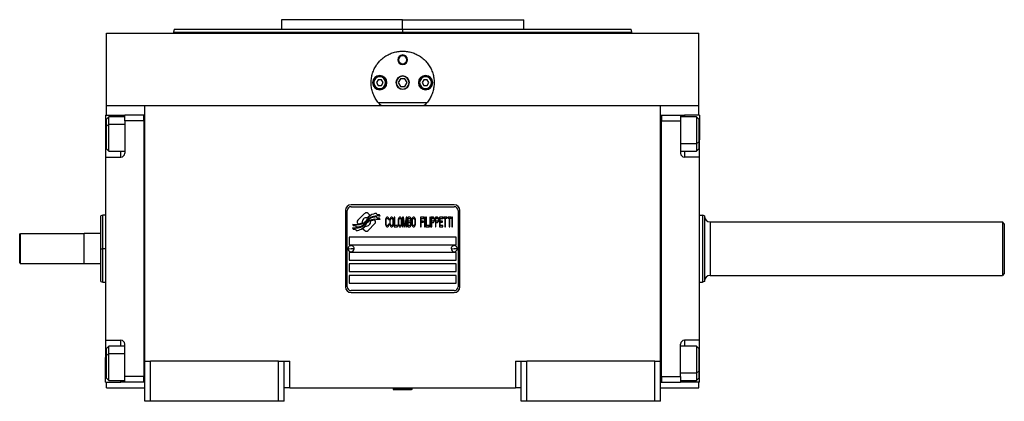
# Model space of a CAD drawing. Units: millimetres. Extents: x 495 to 3993, y 540 to 2610.
# Drawn here: x 1317 to 1833, y 1625 to 1825 of the extents above; entities that cross this region are included whole.
import ezdxf

# ---------------------------------------------------------------- set-up
doc = ezdxf.new("R2010")
doc.units = ezdxf.units.MM

msp = doc.modelspace()

# ---------------------------------------------------------------- linework, layer by layer
at = {"color": 7, "linetype": 'Continuous', "lineweight": 25}
for p, q in [((1454.25, 1824.99), (1454.25, 1819.99)), ((1517.75, 1824.99), (1454.25, 1824.99)), ((1517.75, 1819.99), (1517.75, 1824.99)), ((1517.75, 1824.99), (1581.25, 1824.99)), ((1581.25, 1819.99), (1581.25, 1824.99)), ((1398.15, 1820.01), (1397.74, 1818.48)), ((1517.75, 1819.99), (1517.75, 1818.49)), ((1637.75, 1818.48), (1637.34, 1820.01)), ((1362.75, 1779.99), (1362.75, 1817.99)), ((1362.75, 1817.99), (1672.75, 1817.99)), ((1397.75, 1818.51), (1397.75, 1817.99)), ((1637.75, 1817.99), (1637.75, 1818.51)), ((1672.75, 1779.99), (1672.75, 1817.99)), ((1515.25, 1803.99), (1515.61, 1803.99)), ((1520.25, 1803.99), (1519.88, 1803.99)), ((1516.59, 1793.99), (1515.44, 1791.99)), ((1518.9, 1793.99), (1516.59, 1793.99)), ((1520.06, 1791.99), (1518.9, 1793.99)), ((1502.65, 1791.99), (1502.25, 1791.99)), ((1504.88, 1793.49), (1504.02, 1791.99)), ((1504.02, 1791.99), (1504.88, 1790.49)), ((1506.61, 1793.49), (1504.88, 1793.49)), ((1504.88, 1790.49), (1506.61, 1790.49)), ((1507.48, 1791.99), (1506.61, 1793.49)), ((1506.61, 1790.49), (1507.48, 1791.99)), ((1508.85, 1791.99), (1509.25, 1791.99)), ((1515.44, 1791.99), (1516.59, 1789.99)), ((1516.59, 1789.99), (1518.9, 1789.99)), ((1518.9, 1789.99), (1520.06, 1791.99)), ((1526.65, 1791.99), (1526.25, 1791.99)), ((1528.88, 1793.49), (1528.02, 1791.99)), ((1528.02, 1791.99), (1528.88, 1790.49)), ((1530.61, 1793.49), (1528.88, 1793.49)), ((1528.88, 1790.49), (1530.61, 1790.49)), ((1531.48, 1791.99), (1530.61, 1793.49)), ((1530.61, 1790.49), (1531.48, 1791.99)), ((1532.85, 1791.99), (1533.25, 1791.99)), ((1362.75, 1774.99), (1362.75, 1779.99)), ((1362.75, 1779.99), (1382.75, 1779.99)), ((1382.75, 1779.99), (1652.75, 1779.99)), ((1382.75, 1645.99), (1382.75, 1779.99)), ((1530.48, 1781.49), (1505.02, 1781.49)), ((1652.75, 1645.99), (1652.75, 1779.99)), ((1652.75, 1779.99), (1672.75, 1779.99)), ((1672.75, 1774.99), (1672.75, 1779.99)), ((1362.25, 1774.99), (1370.25, 1774.99)), ((1362.25, 1774.99), (1362.25, 1761.99)), ((1363.95, 1774.1), (1362.75, 1772.9)), ((1372.25, 1774.1), (1363.95, 1774.1)), ((1370.25, 1774.99), (1372.25, 1774.99)), ((1382.25, 1774.99), (1372.25, 1774.99)), ((1372.25, 1771.99), (1372.25, 1774.99)), ((1382.75, 1774.99), (1382.25, 1774.99)), ((1382.25, 1772), (1382.25, 1774.99)), ((1382.25, 1774.99), (1382.25, 1774.99)), ((1652.75, 1775), (1653.25, 1775)), ((1653.25, 1775), (1653.25, 1772)), ((1653.25, 1774.99), (1663.25, 1774.99)), ((1663.25, 1774.99), (1663.25, 1771.99)), ((1663.25, 1774.99), (1665.25, 1774.99)), ((1671.55, 1774.1), (1663.25, 1774.1)), ((1673.25, 1774.99), (1665.25, 1774.99)), ((1672.75, 1772.9), (1671.55, 1774.1)), ((1673.25, 1774.99), (1673.25, 1761.99)), ((1362.75, 1769.36), (1362.75, 1772.9)), ((1362.75, 1769.36), (1363.95, 1770.02)), ((1362.75, 1757.3), (1362.75, 1769.36)), ((1372.25, 1771.99), (1372.25, 1754.99)), ((1382.25, 1771.99), (1372.25, 1771.99)), ((1382.25, 1772), (1382.25, 1771.99)), ((1382.25, 1771.99), (1382.25, 1637.99)), ((1653.25, 1771.99), (1653.25, 1772)), ((1653.25, 1771.99), (1663.25, 1771.99)), ((1653.25, 1637.99), (1653.25, 1771.99)), ((1663.25, 1771.99), (1663.25, 1754.99)), ((1672.75, 1772.9), (1672.75, 1760.83)), ((1362.25, 1761.99), (1362.25, 1752.99)), ((1672.75, 1760.83), (1671.55, 1760.17)), ((1672.75, 1760.83), (1672.75, 1757.3)), ((1673.25, 1752.99), (1673.25, 1761.99)), ((1362.25, 1752.99), (1362.25, 1656.99)), ((1362.25, 1752.99), (1370.25, 1752.99)), ((1362.75, 1757.3), (1363.95, 1756.1)), ((1363.95, 1756.1), (1372.25, 1756.1)), ((1663.25, 1756.1), (1671.55, 1756.1)), ((1673.25, 1752.99), (1665.25, 1752.99)), ((1671.55, 1756.1), (1672.75, 1757.3)), ((1673.25, 1656.99), (1673.25, 1752.99)), ((1544.75, 1727.99), (1490.75, 1727.99)), ((1490.75, 1726.99), (1544.75, 1726.99)), ((1360.76, 1722.5), (1359.74, 1722.12)), ((1362.25, 1722.49), (1360.73, 1722.49)), ((1487.75, 1724.99), (1487.75, 1684.99)), ((1488.75, 1684.99), (1488.75, 1724.99)), ((1497.86, 1723.47), (1494.27, 1719.87)), ((1500.56, 1722.54), (1499.63, 1723.47)), ((1504.45, 1722.79), (1504.04, 1723.46)), ((1505.65, 1722.71), (1504.45, 1722.79)), ((1506.05, 1722.03), (1505.65, 1722.71)), ((1546.75, 1724.99), (1546.75, 1684.99)), ((1547.75, 1684.99), (1547.75, 1724.99)), ((1673.25, 1722.49), (1674.75, 1722.49)), ((1675.75, 1722.13), (1674.75, 1722.49)), ((1491.44, 1717.75), (1491.85, 1717.07)), ((1491.85, 1717.07), (1493.06, 1716.99)), ((1493.06, 1716.99), (1493.44, 1716.35)), ((1494.27, 1718.11), (1494.38, 1717.99)), ((1499.63, 1714.51), (1503.23, 1718.1)), ((1503.23, 1719.87), (1503.11, 1719.99)), ((1504.45, 1721), (1504.02, 1721.71)), ((1505.64, 1720.92), (1504.45, 1721)), ((1506.06, 1720.23), (1505.64, 1720.92)), ((1508.8, 1720.32), (1508.75, 1719.79)), ((1508.75, 1719.79), (1508.75, 1718.19)), ((1508.75, 1718.19), (1508.8, 1717.66)), ((1508.89, 1720.75), (1508.8, 1720.32)), ((1508.8, 1717.66), (1508.89, 1717.24)), ((1509.08, 1721.17), (1508.89, 1720.75)), ((1508.89, 1717.24), (1509.08, 1716.81)), ((1509.03, 1719.79), (1509.08, 1720.22)), ((1509.03, 1718.19), (1509.03, 1719.79)), ((1509.08, 1717.77), (1509.03, 1718.19)), ((1509.27, 1721.39), (1509.08, 1721.17)), ((1509.08, 1720.22), (1509.18, 1720.53)), ((1509.18, 1717.45), (1509.08, 1717.77)), ((1509.08, 1716.81), (1509.27, 1716.6)), ((1509.18, 1720.53), (1509.32, 1720.75)), ((1509.32, 1717.24), (1509.18, 1717.45)), ((1509.51, 1721.49), (1509.27, 1721.39)), ((1509.32, 1720.75), (1509.51, 1720.85)), ((1509.51, 1717.13), (1509.32, 1717.24)), ((1509.95, 1721.49), (1509.51, 1721.49)), ((1509.51, 1720.85), (1509.95, 1720.85)), ((1509.95, 1717.13), (1509.51, 1717.13)), ((1510.18, 1721.39), (1509.95, 1721.49)), ((1509.95, 1720.85), (1510.14, 1720.75)), ((1510.14, 1717.24), (1509.95, 1717.13)), ((1510.14, 1720.75), (1510.28, 1720.53)), ((1510.28, 1717.45), (1510.14, 1717.24)), ((1510.38, 1721.17), (1510.18, 1721.39)), ((1510.18, 1716.6), (1510.38, 1716.81)), ((1510.28, 1720.53), (1510.33, 1720.22)), ((1510.33, 1717.77), (1510.28, 1717.45)), ((1510.33, 1720.22), (1510.62, 1720.22)), ((1510.62, 1717.77), (1510.33, 1717.77)), ((1510.57, 1720.75), (1510.38, 1721.17)), ((1510.38, 1716.81), (1510.57, 1717.24)), ((1510.62, 1720.22), (1510.57, 1720.75)), ((1510.57, 1717.24), (1510.62, 1717.77)), ((1511.05, 1720.32), (1511, 1719.79)), ((1511, 1719.79), (1511, 1718.19)), ((1511, 1718.19), (1511.05, 1717.66)), ((1511.14, 1720.75), (1511.05, 1720.32)), ((1511.05, 1717.66), (1511.14, 1717.24)), ((1511.33, 1721.17), (1511.14, 1720.75)), ((1511.14, 1717.24), (1511.33, 1716.81)), ((1511.29, 1719.79), (1511.33, 1720.22)), ((1511.29, 1718.19), (1511.29, 1719.79)), ((1511.33, 1717.77), (1511.29, 1718.19)), ((1511.53, 1721.39), (1511.33, 1721.17)), ((1511.33, 1720.22), (1511.43, 1720.53)), ((1511.43, 1717.45), (1511.33, 1717.77)), ((1511.33, 1716.81), (1511.53, 1716.6)), ((1511.43, 1720.53), (1511.57, 1720.75)), ((1511.57, 1717.24), (1511.43, 1717.45)), ((1511.77, 1721.49), (1511.53, 1721.39)), ((1511.57, 1720.75), (1511.77, 1720.85)), ((1511.77, 1717.13), (1511.57, 1717.24)), ((1512.15, 1721.49), (1511.77, 1721.49)), ((1511.77, 1720.85), (1512.15, 1720.85)), ((1512.15, 1717.13), (1511.77, 1717.13)), ((1512.39, 1721.39), (1512.15, 1721.49)), ((1512.15, 1720.85), (1512.34, 1720.75)), ((1512.34, 1717.24), (1512.15, 1717.13)), ((1512.34, 1720.75), (1512.48, 1720.53)), ((1512.48, 1717.45), (1512.34, 1717.24)), ((1512.58, 1721.17), (1512.39, 1721.39)), ((1512.39, 1716.6), (1512.58, 1716.81)), ((1512.48, 1720.53), (1512.58, 1720.22)), ((1512.58, 1717.77), (1512.48, 1717.45)), ((1512.77, 1720.75), (1512.58, 1721.17)), ((1512.58, 1720.22), (1512.63, 1719.79)), ((1512.63, 1718.19), (1512.58, 1717.77)), ((1512.58, 1716.81), (1512.77, 1717.24)), ((1512.63, 1719.79), (1512.63, 1718.19)), ((1512.87, 1720.32), (1512.77, 1720.75)), ((1512.77, 1717.24), (1512.87, 1717.66)), ((1512.92, 1719.79), (1512.87, 1720.32)), ((1512.87, 1717.66), (1512.92, 1718.19)), ((1512.92, 1718.19), (1512.92, 1719.79)), ((1513.59, 1721.49), (1513.3, 1721.49)), ((1513.3, 1721.49), (1513.3, 1716.49)), ((1513.59, 1717.13), (1513.59, 1721.49)), ((1515.02, 1717.13), (1513.59, 1717.13)), ((1515.02, 1716.49), (1515.02, 1717.13)), ((1515.46, 1720.32), (1515.41, 1719.79)), ((1515.41, 1719.79), (1515.41, 1718.19)), ((1515.41, 1718.19), (1515.46, 1717.66)), ((1515.55, 1720.75), (1515.46, 1720.32)), ((1515.46, 1717.66), (1515.55, 1717.24)), ((1515.74, 1721.17), (1515.55, 1720.75)), ((1515.55, 1717.24), (1515.74, 1716.81)), ((1515.7, 1719.79), (1515.74, 1720.22)), ((1515.7, 1718.19), (1515.7, 1719.79)), ((1515.74, 1717.77), (1515.7, 1718.19)), ((1515.93, 1721.39), (1515.74, 1721.17)), ((1515.74, 1720.22), (1515.84, 1720.53)), ((1515.84, 1717.45), (1515.74, 1717.77)), ((1515.74, 1716.81), (1515.93, 1716.6)), ((1515.84, 1720.53), (1515.98, 1720.75)), ((1515.98, 1717.24), (1515.84, 1717.45)), ((1516.17, 1721.49), (1515.93, 1721.39)), ((1515.98, 1720.75), (1516.17, 1720.85)), ((1516.17, 1717.13), (1515.98, 1717.24)), ((1516.56, 1721.49), (1516.17, 1721.49)), ((1516.17, 1720.85), (1516.56, 1720.85)), ((1516.56, 1717.13), (1516.17, 1717.13)), ((1516.8, 1721.39), (1516.56, 1721.49)), ((1516.56, 1720.85), (1516.75, 1720.75)), ((1516.75, 1717.24), (1516.56, 1717.13)), ((1516.75, 1720.75), (1516.89, 1720.53)), ((1516.89, 1717.45), (1516.75, 1717.24)), ((1516.99, 1721.17), (1516.8, 1721.39)), ((1516.8, 1716.6), (1516.99, 1716.81)), ((1516.89, 1720.53), (1516.99, 1720.22)), ((1516.99, 1717.77), (1516.89, 1717.45)), ((1517.18, 1720.75), (1516.99, 1721.17)), ((1516.99, 1720.22), (1517.04, 1719.79)), ((1517.04, 1718.19), (1516.99, 1717.77)), ((1516.99, 1716.81), (1517.18, 1717.24)), ((1517.04, 1719.79), (1517.04, 1718.19)), ((1517.28, 1720.32), (1517.18, 1720.75)), ((1517.18, 1717.24), (1517.28, 1717.66)), ((1517.32, 1719.79), (1517.28, 1720.32)), ((1517.28, 1717.66), (1517.32, 1718.19)), ((1517.32, 1718.19), (1517.32, 1719.79)), ((1518.14, 1721.49), (1517.71, 1721.49)), ((1517.71, 1721.49), (1517.71, 1716.49)), ((1518, 1716.49), (1518, 1720.43)), ((1518, 1720.43), (1518.67, 1716.49)), ((1518.86, 1717.02), (1518.14, 1721.49)), ((1519.58, 1721.49), (1518.86, 1717.02)), ((1519.05, 1716.49), (1519.72, 1720.43)), ((1520.01, 1721.49), (1519.58, 1721.49)), ((1519.72, 1720.43), (1519.72, 1716.49)), ((1520.01, 1716.49), (1520.01, 1721.49)), ((1521.54, 1721.49), (1520.39, 1721.49)), ((1520.39, 1721.49), (1520.39, 1716.49)), ((1520.68, 1719.36), (1520.68, 1720.85)), ((1520.68, 1720.85), (1521.59, 1720.85)), ((1521.59, 1719.36), (1520.68, 1719.36)), ((1520.68, 1718.73), (1521.59, 1718.73)), ((1520.68, 1717.13), (1520.68, 1718.73)), ((1521.59, 1717.13), (1520.68, 1717.13)), ((1521.78, 1721.39), (1521.54, 1721.49)), ((1521.59, 1720.85), (1521.73, 1720.75)), ((1521.73, 1719.47), (1521.59, 1719.36)), ((1521.59, 1718.73), (1521.73, 1718.62)), ((1521.73, 1717.24), (1521.59, 1717.13)), ((1521.73, 1720.75), (1521.83, 1720.53)), ((1521.83, 1719.68), (1521.73, 1719.47)), ((1521.73, 1718.62), (1521.83, 1718.41)), ((1521.83, 1717.45), (1521.73, 1717.24)), ((1521.97, 1721.07), (1521.78, 1721.39)), ((1521.78, 1716.6), (1521.97, 1716.92)), ((1521.83, 1720.53), (1521.88, 1720.22)), ((1521.88, 1720), (1521.83, 1719.68)), ((1521.83, 1718.41), (1521.88, 1718.09)), ((1521.88, 1717.77), (1521.83, 1717.45)), ((1521.88, 1720.22), (1521.88, 1720)), ((1521.88, 1719.05), (1521.97, 1719.15)), ((1521.97, 1718.94), (1521.88, 1719.05)), ((1521.88, 1718.09), (1521.88, 1717.77)), ((1522.12, 1720.64), (1521.97, 1721.07)), ((1521.97, 1719.15), (1522.12, 1719.58)), ((1522.12, 1718.51), (1521.97, 1718.94)), ((1521.97, 1716.92), (1522.12, 1717.34)), ((1522.16, 1720.32), (1522.12, 1720.64)), ((1522.12, 1719.58), (1522.16, 1719.9)), ((1522.16, 1718.19), (1522.12, 1718.51)), ((1522.12, 1717.34), (1522.16, 1717.66)), ((1522.16, 1719.9), (1522.16, 1720.32)), ((1522.16, 1717.66), (1522.16, 1718.19)), ((1522.6, 1720.32), (1522.55, 1719.79)), ((1522.55, 1719.79), (1522.55, 1718.19)), ((1522.55, 1718.19), (1522.6, 1717.66)), ((1522.69, 1720.75), (1522.6, 1720.32)), ((1522.6, 1717.66), (1522.69, 1717.24)), ((1522.88, 1721.17), (1522.69, 1720.75)), ((1522.69, 1717.24), (1522.88, 1716.81)), ((1522.83, 1719.79), (1522.88, 1720.22)), ((1522.83, 1718.19), (1522.83, 1719.79)), ((1522.88, 1717.77), (1522.83, 1718.19)), ((1523.07, 1721.39), (1522.88, 1721.17)), ((1522.88, 1720.22), (1522.98, 1720.53)), ((1522.98, 1717.45), (1522.88, 1717.77)), ((1522.88, 1716.81), (1523.07, 1716.6)), ((1522.98, 1720.53), (1523.12, 1720.75)), ((1523.12, 1717.24), (1522.98, 1717.45)), ((1523.31, 1721.49), (1523.07, 1721.39)), ((1523.12, 1720.75), (1523.31, 1720.85)), ((1523.31, 1717.13), (1523.12, 1717.24)), ((1523.7, 1721.49), (1523.31, 1721.49)), ((1523.31, 1720.85), (1523.7, 1720.85)), ((1523.7, 1717.13), (1523.31, 1717.13)), ((1523.94, 1721.39), (1523.7, 1721.49)), ((1523.7, 1720.85), (1523.89, 1720.75)), ((1523.89, 1717.24), (1523.7, 1717.13)), ((1523.89, 1720.75), (1524.03, 1720.53)), ((1524.03, 1717.45), (1523.89, 1717.24)), ((1524.13, 1721.17), (1523.94, 1721.39)), ((1523.94, 1716.6), (1524.13, 1716.81)), ((1524.03, 1720.53), (1524.13, 1720.22)), ((1524.13, 1717.77), (1524.03, 1717.45)), ((1524.32, 1720.75), (1524.13, 1721.17)), ((1524.13, 1720.22), (1524.18, 1719.79)), ((1524.18, 1718.19), (1524.13, 1717.77)), ((1524.13, 1716.81), (1524.32, 1717.24)), ((1524.18, 1719.79), (1524.18, 1718.19)), ((1524.42, 1720.32), (1524.32, 1720.75)), ((1524.32, 1717.24), (1524.42, 1717.66)), ((1524.46, 1719.79), (1524.42, 1720.32)), ((1524.42, 1717.66), (1524.46, 1718.19)), ((1524.46, 1718.19), (1524.46, 1719.79)), ((1528.87, 1721.49), (1527.15, 1721.49)), ((1527.15, 1721.49), (1527.15, 1716.49)), ((1527.43, 1719.47), (1527.43, 1720.85)), ((1527.43, 1720.85), (1528.87, 1720.85)), ((1528.68, 1719.47), (1527.43, 1719.47)), ((1527.43, 1718.83), (1528.68, 1718.83)), ((1527.43, 1716.49), (1527.43, 1718.83)), ((1528.68, 1718.83), (1528.68, 1719.47)), ((1528.87, 1720.85), (1528.87, 1721.49)), ((1529.54, 1721.49), (1529.26, 1721.49)), ((1529.26, 1721.49), (1529.26, 1716.49)), ((1529.54, 1716.49), (1529.54, 1721.49)), ((1530.21, 1721.49), (1529.93, 1721.49)), ((1529.93, 1721.49), (1529.93, 1716.49)), ((1530.21, 1717.13), (1530.21, 1721.49)), ((1531.65, 1717.13), (1530.21, 1717.13)), ((1531.65, 1716.49), (1531.65, 1717.13)), ((1532.32, 1721.49), (1532.03, 1721.49)), ((1532.03, 1721.49), (1532.03, 1716.49)), ((1532.32, 1716.49), (1532.32, 1721.49)), ((1532.71, 1721.49), (1532.71, 1716.49)), ((1533.86, 1721.49), (1532.71, 1721.49)), ((1532.99, 1719.36), (1532.99, 1720.96)), ((1532.99, 1720.96), (1533.9, 1720.96)), ((1533.9, 1719.36), (1532.99, 1719.36)), ((1532.99, 1718.73), (1533.86, 1718.73)), ((1532.99, 1716.49), (1532.99, 1718.73)), ((1534.1, 1721.39), (1533.86, 1721.49)), ((1533.86, 1718.73), (1534.1, 1718.83)), ((1533.9, 1720.96), (1534.05, 1720.85)), ((1534.05, 1719.47), (1533.9, 1719.36)), ((1534.05, 1720.85), (1534.14, 1720.64)), ((1534.14, 1719.68), (1534.05, 1719.47)), ((1534.29, 1721.07), (1534.1, 1721.39)), ((1534.1, 1718.83), (1534.29, 1719.15)), ((1534.14, 1720.64), (1534.19, 1720.32)), ((1534.19, 1720), (1534.14, 1719.68)), ((1534.19, 1720.32), (1534.19, 1720)), ((1534.43, 1720.64), (1534.29, 1721.07)), ((1534.29, 1719.15), (1534.43, 1719.58)), ((1534.48, 1720.32), (1534.43, 1720.64)), ((1534.43, 1719.58), (1534.48, 1719.9)), ((1534.48, 1719.9), (1534.48, 1720.32)), ((1536.01, 1721.49), (1534.86, 1721.49)), ((1534.86, 1721.49), (1534.86, 1716.49)), ((1535.15, 1719.36), (1535.15, 1720.96)), ((1535.15, 1720.96), (1536.06, 1720.96)), ((1536.06, 1719.36), (1535.15, 1719.36)), ((1535.15, 1716.49), (1535.15, 1718.73)), ((1535.15, 1718.73), (1536.01, 1718.73)), ((1536.25, 1721.39), (1536.01, 1721.49)), ((1536.01, 1718.73), (1536.25, 1718.83)), ((1536.06, 1720.96), (1536.2, 1720.85)), ((1536.2, 1719.47), (1536.06, 1719.36)), ((1536.2, 1720.85), (1536.3, 1720.64)), ((1536.3, 1719.68), (1536.2, 1719.47)), ((1536.44, 1721.07), (1536.25, 1721.39)), ((1536.25, 1718.83), (1536.44, 1719.15)), ((1536.3, 1720.64), (1536.35, 1720.32)), ((1536.35, 1720), (1536.3, 1719.68)), ((1536.35, 1720.32), (1536.35, 1720)), ((1536.59, 1720.64), (1536.44, 1721.07)), ((1536.44, 1719.15), (1536.59, 1719.58)), ((1536.63, 1720.32), (1536.59, 1720.64)), ((1536.59, 1719.58), (1536.63, 1719.9)), ((1536.63, 1719.9), (1536.63, 1720.32)), ((1538.74, 1721.49), (1537.02, 1721.49)), ((1537.02, 1721.49), (1537.02, 1716.49)), ((1537.31, 1719.47), (1537.31, 1720.85)), ((1537.31, 1720.85), (1538.74, 1720.85)), ((1538.55, 1719.47), (1537.31, 1719.47)), ((1537.31, 1717.13), (1537.31, 1718.83)), ((1537.31, 1718.83), (1538.55, 1718.83)), ((1538.74, 1717.13), (1537.31, 1717.13)), ((1538.55, 1718.83), (1538.55, 1719.47)), ((1538.74, 1720.85), (1538.74, 1721.49)), ((1538.74, 1716.49), (1538.74, 1717.13)), ((1539.13, 1721.49), (1539.13, 1720.96)), ((1540.95, 1721.49), (1539.13, 1721.49)), ((1539.13, 1720.96), (1539.89, 1720.96)), ((1539.89, 1720.96), (1539.89, 1716.49)), ((1540.18, 1716.49), (1540.18, 1720.96)), ((1540.18, 1720.96), (1540.95, 1720.96)), ((1540.95, 1720.96), (1540.95, 1721.49)), ((1541.33, 1721.49), (1541.33, 1720.96)), ((1543.15, 1721.49), (1541.33, 1721.49)), ((1541.33, 1720.96), (1542.1, 1720.96)), ((1542.1, 1720.96), (1542.1, 1716.49)), ((1542.38, 1716.49), (1542.38, 1720.96)), ((1542.38, 1720.96), (1543.15, 1720.96)), ((1543.15, 1720.96), (1543.15, 1721.49)), ((1543.82, 1721.49), (1543.53, 1721.49)), ((1543.53, 1721.49), (1543.53, 1716.49)), ((1543.82, 1716.49), (1543.82, 1721.49)), ((1678.75, 1718.99), (1678.75, 1690.99)), ((1678.75, 1718.99), (1831.75, 1718.99)), ((1832.75, 1717.99), (1831.75, 1718.99)), ((1317.25, 1712.49), (1317.75, 1712.99)), ((1317.25, 1697.49), (1317.25, 1712.49)), ((1317.75, 1696.99), (1317.75, 1712.99)), ((1317.75, 1712.99), (1350.75, 1712.99)), ((1350.95, 1712.99), (1350.75, 1712.79)), ((1350.75, 1712.99), (1350.75, 1696.99)), ((1350.95, 1696.99), (1350.95, 1712.99)), ((1359.75, 1712.99), (1350.95, 1712.99)), ((1491.45, 1716.01), (1491.88, 1715.28)), ((1491.88, 1715.28), (1493.06, 1715.2)), ((1493.06, 1715.2), (1493.47, 1714.52)), ((1496.94, 1715.44), (1497.87, 1714.51)), ((1509.27, 1716.6), (1509.51, 1716.49)), ((1509.51, 1716.49), (1509.95, 1716.49)), ((1509.95, 1716.49), (1510.18, 1716.6)), ((1511.53, 1716.6), (1511.77, 1716.49)), ((1511.77, 1716.49), (1512.15, 1716.49)), ((1512.15, 1716.49), (1512.39, 1716.6)), ((1513.3, 1716.49), (1515.02, 1716.49)), ((1515.93, 1716.6), (1516.17, 1716.49)), ((1516.17, 1716.49), (1516.56, 1716.49)), ((1516.56, 1716.49), (1516.8, 1716.6)), ((1517.71, 1716.49), (1518, 1716.49)), ((1518.67, 1716.49), (1519.05, 1716.49)), ((1519.72, 1716.49), (1520.01, 1716.49)), ((1520.39, 1716.49), (1521.54, 1716.49)), ((1521.54, 1716.49), (1521.78, 1716.6)), ((1523.07, 1716.6), (1523.31, 1716.49)), ((1523.31, 1716.49), (1523.7, 1716.49)), ((1523.7, 1716.49), (1523.94, 1716.6)), ((1527.15, 1716.49), (1527.43, 1716.49)), ((1529.26, 1716.49), (1529.54, 1716.49)), ((1529.93, 1716.49), (1531.65, 1716.49)), ((1532.03, 1716.49), (1532.32, 1716.49)), ((1532.71, 1716.49), (1532.99, 1716.49)), ((1534.86, 1716.49), (1535.15, 1716.49)), ((1537.02, 1716.49), (1538.74, 1716.49)), ((1539.89, 1716.49), (1540.18, 1716.49)), ((1542.1, 1716.49), (1542.38, 1716.49)), ((1543.53, 1716.49), (1543.82, 1716.49)), ((1545.75, 1710.99), (1489.75, 1710.99)), ((1489.75, 1710.99), (1489.75, 1706.99)), ((1489.75, 1706.99), (1545.75, 1706.99)), ((1545.75, 1706.99), (1545.75, 1710.99)), ((1359.75, 1704.99), (1360.75, 1704.99)), ((1489.15, 1705.04), (1490.75, 1704.99)), ((1545.75, 1702.99), (1489.75, 1702.99)), ((1489.75, 1702.99), (1489.75, 1698.99)), ((1492.35, 1704.95), (1490.75, 1704.99)), ((1543.15, 1705.04), (1544.75, 1704.99)), ((1546.35, 1704.95), (1544.75, 1704.99)), ((1545.75, 1698.99), (1545.75, 1702.99)), ((1317.25, 1697.49), (1317.75, 1696.99)), ((1350.75, 1696.99), (1317.75, 1696.99)), ((1350.75, 1697.19), (1350.95, 1696.99)), ((1359.75, 1696.99), (1350.95, 1696.99)), ((1489.75, 1698.99), (1545.75, 1698.99)), ((1545.75, 1696.99), (1489.75, 1696.99)), ((1489.75, 1696.99), (1489.75, 1692.99)), ((1545.75, 1692.99), (1545.75, 1696.99)), ((1489.75, 1692.99), (1545.75, 1692.99)), ((1545.75, 1690.99), (1489.75, 1690.99)), ((1489.75, 1690.99), (1489.75, 1686.99)), ((1545.75, 1686.99), (1545.75, 1690.99)), ((1678.75, 1690.99), (1831.75, 1690.99)), ((1832.75, 1691.99), (1831.75, 1690.99)), ((1359.74, 1687.86), (1360.76, 1687.49)), ((1360.73, 1687.49), (1362.25, 1687.49)), ((1489.75, 1686.99), (1545.75, 1686.99)), ((1673.25, 1687.49), (1674.75, 1687.49)), ((1675.75, 1687.86), (1674.75, 1687.49)), ((1544.75, 1682.99), (1490.75, 1682.99)), ((1490.75, 1681.99), (1544.75, 1681.99)), ((1362.25, 1656.99), (1370.25, 1656.99)), ((1362.25, 1656.99), (1362.25, 1647.99)), ((1372.25, 1637.99), (1372.25, 1654.99)), ((1663.25, 1637.99), (1663.25, 1654.99)), ((1673.25, 1656.99), (1665.25, 1656.99)), ((1673.25, 1647.99), (1673.25, 1656.99)), ((1363.95, 1653.89), (1362.75, 1652.69)), ((1362.75, 1649.15), (1362.75, 1652.69)), ((1362.75, 1649.15), (1363.95, 1649.81)), ((1372.25, 1653.89), (1363.95, 1653.89)), ((1671.55, 1653.89), (1663.25, 1653.89)), ((1672.75, 1652.69), (1671.55, 1653.89)), ((1672.75, 1652.69), (1672.75, 1640.62)), ((1362.25, 1634.99), (1362.25, 1647.99)), ((1362.75, 1637.09), (1362.75, 1649.15)), ((1382.75, 1624.99), (1382.75, 1645.99)), ((1382.75, 1645.99), (1385.75, 1645.99)), ((1385.75, 1624.99), (1385.75, 1645.99)), ((1452.75, 1645.99), (1385.75, 1645.99)), ((1452.75, 1624.99), (1452.75, 1645.99)), ((1452.75, 1645.99), (1455.75, 1645.99)), ((1455.75, 1624.99), (1455.75, 1645.99)), ((1455.75, 1645.99), (1458.75, 1645.99)), ((1458.75, 1631.99), (1458.75, 1645.99)), ((1576.75, 1645.99), (1576.75, 1631.99)), ((1576.75, 1645.99), (1579.75, 1645.99)), ((1579.75, 1645.99), (1582.75, 1645.99)), ((1579.75, 1624.99), (1579.75, 1645.99)), ((1582.75, 1624.99), (1582.75, 1645.99)), ((1649.75, 1645.99), (1582.75, 1645.99)), ((1649.75, 1624.99), (1649.75, 1645.99)), ((1649.75, 1645.99), (1652.75, 1645.99)), ((1652.75, 1624.99), (1652.75, 1645.99)), ((1673.25, 1634.99), (1673.25, 1647.99)), ((1672.75, 1640.62), (1671.55, 1639.97)), ((1672.75, 1640.62), (1672.75, 1637.09)), ((1362.25, 1634.99), (1370.25, 1634.99)), ((1362.75, 1637.09), (1363.95, 1635.89)), ((1362.75, 1631.99), (1362.75, 1634.99)), ((1363.95, 1635.89), (1372.25, 1635.89)), ((1372.25, 1634.99), (1370.25, 1634.99)), ((1382.25, 1637.99), (1372.25, 1637.99)), ((1372.25, 1634.99), (1372.25, 1637.99)), ((1382.25, 1634.99), (1372.25, 1634.99)), ((1382.25, 1634.99), (1382.25, 1637.99)), ((1382.25, 1637.99), (1382.25, 1637.99)), ((1382.75, 1634.99), (1382.25, 1634.99)), ((1652.75, 1635), (1653.25, 1635)), ((1653.25, 1637.99), (1653.25, 1635)), ((1653.25, 1637.99), (1663.25, 1637.99)), ((1653.25, 1637.99), (1653.25, 1637.99)), ((1653.25, 1634.99), (1653.25, 1635)), ((1653.25, 1634.99), (1663.25, 1634.99)), ((1663.25, 1637.99), (1663.25, 1634.99)), ((1663.25, 1635.89), (1671.55, 1635.89)), ((1665.25, 1634.99), (1663.25, 1634.99)), ((1673.25, 1634.99), (1665.25, 1634.99)), ((1671.55, 1635.89), (1672.75, 1637.09)), ((1672.75, 1631.99), (1672.75, 1634.99)), ((1362.75, 1631.99), (1382.75, 1631.99)), ((1458.75, 1631.99), (1455.75, 1631.99)), ((1458.75, 1631.99), (1576.75, 1631.99)), ((1513.25, 1631.99), (1512.75, 1631.49)), ((1512.75, 1631.49), (1512.75, 1631.19)), ((1512.75, 1631.49), (1522.45, 1631.49)), ((1512.75, 1631.19), (1522.45, 1631.19)), ((1522.75, 1631.49), (1522.25, 1631.99)), ((1522.45, 1631.49), (1522.45, 1631.19)), ((1522.75, 1631.49), (1522.45, 1631.49)), ((1522.75, 1631.19), (1522.45, 1631.19)), ((1522.75, 1631.19), (1522.75, 1631.49)), ((1579.75, 1631.99), (1576.75, 1631.99)), ((1652.75, 1631.99), (1672.75, 1631.99)), ((1385.75, 1624.99), (1382.75, 1624.99)), ((1452.75, 1624.99), (1385.75, 1624.99)), ((1455.75, 1624.99), (1452.75, 1624.99)), ((1582.75, 1624.99), (1579.75, 1624.99)), ((1649.75, 1624.99), (1582.75, 1624.99)), ((1652.75, 1624.99), (1649.75, 1624.99))]:
    msp.add_line(p, q, dxfattribs=at)
at = {"color": 8, "linetype": 'Continuous', "lineweight": 25}
for p, q in [((1517.75, 1817.99), (1517.75, 1818.49)), ((1370.25, 1774.1), (1370.25, 1774.99)), ((1665.25, 1774.99), (1665.25, 1774.1)), ((1372.25, 1770.02), (1363.95, 1770.02)), ((1362.25, 1761.99), (1362.75, 1761.99)), ((1663.25, 1760.17), (1671.55, 1760.17)), ((1673.25, 1761.99), (1672.75, 1761.99)), ((1370.25, 1752.99), (1370.25, 1756.1)), ((1665.25, 1756.1), (1665.25, 1752.99)), ((1362.25, 1704.99), (1360.75, 1704.99)), ((1370.25, 1653.89), (1370.25, 1656.99)), ((1665.25, 1656.99), (1665.25, 1653.89)), ((1372.25, 1649.81), (1363.95, 1649.81)), ((1362.25, 1647.99), (1362.75, 1647.99)), ((1673.25, 1647.99), (1672.75, 1647.99)), ((1663.25, 1639.97), (1671.55, 1639.97)), ((1370.25, 1634.99), (1370.25, 1635.89)), ((1665.25, 1635.89), (1665.25, 1634.99)), ((1521.98, 1631.99), (1522.45, 1631.49))]:
    msp.add_line(p, q, dxfattribs=at)
at = {"color": 7, "linetype": 'Continuous', "lineweight": 25, "flags": 128}
for points in [[(1363.95, 1770.02), (1363.95, 1771.48), (1363.95, 1772.66), (1363.95, 1773.51), (1363.95, 1773.99), (1363.95, 1774.1)], [(1671.55, 1774.1), (1671.55, 1774.08), (1671.55, 1773.78), (1671.55, 1773.1), (1671.55, 1772.08), (1671.55, 1770.74), (1671.55, 1769.16), (1671.55, 1767.4), (1671.55, 1765.54), (1671.55, 1763.66), (1671.55, 1761.85), (1671.55, 1760.17)], [(1363.95, 1756.1), (1363.95, 1756.11), (1363.95, 1756.41), (1363.95, 1757.09), (1363.95, 1758.12), (1363.95, 1759.45), (1363.95, 1761.03), (1363.95, 1762.79), (1363.95, 1764.65), (1363.95, 1766.53), (1363.95, 1768.34), (1363.95, 1770.02)], [(1671.55, 1760.17), (1671.55, 1758.71), (1671.55, 1757.53), (1671.55, 1756.69), (1671.55, 1756.2), (1671.55, 1756.1)], [(1363.95, 1649.81), (1363.95, 1651.27), (1363.95, 1652.45), (1363.95, 1653.3), (1363.95, 1653.78), (1363.95, 1653.89)], [(1363.95, 1635.89), (1363.95, 1635.9), (1363.95, 1636.2), (1363.95, 1636.88), (1363.95, 1637.91), (1363.95, 1639.24), (1363.95, 1640.82), (1363.95, 1642.58), (1363.95, 1644.44), (1363.95, 1646.32), (1363.95, 1648.14), (1363.95, 1649.81)], [(1671.55, 1653.89), (1671.55, 1653.87), (1671.55, 1653.58), (1671.55, 1652.9), (1671.55, 1651.87), (1671.55, 1650.53), (1671.55, 1648.95), (1671.55, 1647.19), (1671.55, 1645.33), (1671.55, 1643.46), (1671.55, 1641.64), (1671.55, 1639.97)], [(1671.55, 1639.97), (1671.55, 1638.51), (1671.55, 1637.33), (1671.55, 1636.48), (1671.55, 1636), (1671.55, 1635.89)]]:
    msp.add_lwpolyline(points, dxfattribs=at)
at = {"color": 7, "linetype": 'Continuous', "lineweight": 25}
for centre, radius, start, end in [((1517.75, 1803.99), 2.5, 0, 180), ((1517.75, 1803.99), 2.14, 0, 180), ((1517.75, 1803.99), 2.5, 180, 0), ((1517.75, 1803.99), 2.14, 180, 0), ((1505.75, 1791.99), 3.75, 0, 180), ((1505.75, 1791.99), 3.5, 0, 180), ((1505.75, 1791.99), 3.1, 0, 180), ((1517.75, 1791.99), 3.5, 0, 180), ((1517.75, 1791.99), 3.4, 0, 180), ((1529.75, 1791.99), 3.75, 0, 180), ((1529.75, 1791.99), 3.5, 0, 180), ((1529.75, 1791.99), 3.1, 0, 180), ((1505.75, 1791.99), 3.75, 180, 0), ((1505.75, 1791.99), 3.5, 180, 0), ((1505.75, 1791.99), 3.1, 180, 0), ((1517.75, 1791.99), 3.5, 180, 0), ((1517.75, 1791.99), 3.4, 180, 0), ((1529.75, 1791.99), 3.75, 180, 0), ((1529.75, 1791.99), 3.5, 180, 0), ((1529.75, 1791.99), 3.1, 180, 0), ((1370.25, 1754.99), 2, 270, 0), ((1665.25, 1754.99), 2, 180, 270), ((1490.75, 1724.99), 3, 90, 180), ((1490.75, 1724.99), 2, 90, 180), ((1544.75, 1724.99), 3, 0, 90), ((1544.75, 1724.99), 2, 0, 90), ((1498.75, 1722.59), 1.25, 45.0003, 135.0003), ((1506.19, 1715.88), 8.72, 130.1917, 142.9258), ((1504.9, 1717.1), 6.6, 126.8957, 146.6596), ((1503.83, 1716.34), 5.75, 95.5809, 127.763), ((1504.19, 1718.03), 5.43, 91.5767, 126.8957), ((1504.49, 1709.64), 12.48, 82.8194, 95.5961), ((1678.75, 1721.99), 3, 180, 270), ((1493.88, 1737.69), 20.08, 263.0456, 269.7283), ((1493.67, 1722.28), 5.93, 267.8376, 302.4119), ((1493.87, 1720.83), 4.95, 268.2299, 302.7918), ((1493.82, 1725.5), 7.89, 269.7283, 288.5233), ((1495.15, 1718.99), 1.25, 135.0003, 225.0003), ((1494.14, 1723.78), 5.8, 272.4244, 295.1044), ((1493.4, 1720.02), 5.46, 299.4663, 329.3382), ((1494.84, 1722.46), 4.69, 288.4652, 320.1199), ((1498.75, 1718.99), 2.2, 77.2627, 191.9866), ((1492.47, 1723), 7.54, 302.7878, 320.5252), ((1493.8, 1722.07), 5.68, 302.4127, 327.3815), ((1491.32, 1722.09), 8.71, 310.179, 322.9599), ((1504.62, 1713.32), 7.61, 129.6466, 149.054), ((1498.75, 1718.99), 2.2, 257.4158, 11.8121), ((1359.99, 1831.99), 179.09, 320.5545, 321.182), ((1487.34, 1728.72), 14.45, 320.1511, 326.4279), ((1504.98, 1714.87), 7.61, 127.7669, 147.0999), ((1503.27, 1716.74), 4.79, 106.8714, 141.4375), ((1503.06, 1715.21), 5.15, 88.7286, 129.6508), ((1503.36, 1714.19), 5.8, 92.4576, 115.1369), ((1504.54, 1712.54), 9.18, 93.2381, 106.8532), ((1501.87, 1661.13), 59.25, 85.9457, 88.7399), ((1502.34, 1718.99), 1.25, 315.0003, 45.0003), ((1494.77, 1751.43), 35.57, 264.6332, 268.2931), ((1493.25, 1720.28), 5.76, 272.1544, 299.4731), ((1498.75, 1715.39), 1.25, 225.0003, 315.0003), ((1490.75, 1704.99), 1.6, 358.364, 178.364), ((1544.75, 1704.99), 1.6, 358.364, 178.364), ((1490.75, 1704.99), 1.6, 178.364, 358.364), ((1544.75, 1704.99), 1.6, 178.364, 358.364), ((1678.75, 1687.99), 3, 90, 180), ((1490.75, 1684.99), 3, 180, 270), ((1490.75, 1684.99), 2, 180, 270), ((1544.75, 1684.99), 2, 270, 0), ((1544.75, 1684.99), 3, 270, 0), ((1370.25, 1654.99), 2, 0, 90), ((1665.25, 1654.99), 2, 90, 180)]:
    msp.add_arc(centre, radius, start, end, dxfattribs=at)
for points, knots in [([(1398.15, 1819.99), (1398.15, 1819.99), (1397.96, 1819.99), (1398.62, 1819.99), (1400.23, 1819.99), (1403.12, 1819.99), (1407.07, 1819.99), (1412.1, 1819.99), (1418.15, 1819.99), (1425.15, 1819.99), (1433.04, 1819.99), (1441.75, 1819.99), (1451.2, 1819.99), (1461.28, 1819.99), (1471.91, 1819.99), (1482.97, 1819.99), (1494.38, 1819.99), (1506.01, 1819.99), (1513.83, 1819.99), (1517.75, 1819.99)], [0, 0, 0, 0, 0, 0.0625, 0.125, 0.1875, 0.25, 0.3125, 0.375, 0.4375, 0.5, 0.5625, 0.625, 0.6875, 0.75, 0.8125, 0.875, 0.9375, 1, 1, 1, 1]), ([(1506.42, 1779.99), (1505.85, 1780.58), (1504.7, 1781.76), (1503.34, 1783.83), (1502.29, 1786.06), (1501.58, 1788.42), (1501.23, 1790.86), (1501.24, 1793.32), (1501.62, 1795.75), (1502.36, 1798.1), (1503.43, 1800.32), (1504.83, 1802.36), (1506.52, 1804.17), (1508.46, 1805.7), (1510.6, 1806.93), (1512.9, 1807.83), (1515.3, 1808.37), (1517.75, 1808.55), (1520.21, 1808.37), (1522.61, 1807.82), (1524.91, 1806.92), (1527.05, 1805.69), (1528.99, 1804.16), (1530.67, 1802.35), (1532.07, 1800.31), (1533.14, 1798.09), (1533.88, 1795.74), (1534.26, 1793.3), (1534.27, 1790.84), (1533.92, 1788.41), (1533.21, 1786.05), (1532.15, 1783.82), (1530.79, 1781.76), (1529.64, 1780.58), (1529.07, 1779.99)], [0, 0, 0, 0, 0.0313477, 0.0626592, 0.0939321, 0.1251503, 0.1563271, 0.18749, 0.21867, 0.2498923, 0.2811691, 0.3124908, 0.3438362, 0.375172, 0.4064715, 0.4377191, 0.4689175, 0.5000869, 0.5312565, 0.5624553, 0.5937036, 0.6250039, 0.6563404, 0.6876867, 0.7190089, 0.7502867, 0.7815114, 0.8126905, 0.8438409, 0.874984, 0.9061622, 0.9374043, 0.9686851, 1, 1, 1, 1]), ([(1359.75, 1704.99), (1359.75, 1706.11), (1359.75, 1708.36), (1359.75, 1711.59), (1359.75, 1714.57), (1359.75, 1717.19), (1359.75, 1719.33), (1359.75, 1720.92), (1359.75, 1721.94), (1359.75, 1722.06), (1359.75, 1722.13)], [0, 0, 0, 0, 0.125001, 0.250002, 0.375003, 0.500004, 0.625005, 0.750006, 0.875007, 1, 1, 1, 1]), ([(1359.75, 1687.86), (1359.75, 1687.86), (1359.75, 1687.75), (1359.75, 1688.13), (1359.75, 1689.05), (1359.75, 1690.66), (1359.75, 1692.8), (1359.75, 1695.41), (1359.75, 1698.39), (1359.75, 1701.63), (1359.75, 1703.87), (1359.75, 1704.99)], [0, 0, 0, 0, 0.000008, 0.125007, 0.250006, 0.375005, 0.500004, 0.625003, 0.750002, 0.875001, 1, 1, 1, 1])]:
    msp.add_open_spline(points, degree=3, knots=knots, dxfattribs=at)
for points in [[(1517.75, 1819.99), (1521.66, 1819.99), (1529.49, 1819.99), (1541.12, 1819.99), (1552.52, 1819.99), (1563.59, 1819.99), (1574.22, 1819.99), (1584.3, 1819.99), (1593.74, 1819.99), (1602.45, 1819.99), (1610.35, 1819.99), (1617.35, 1819.99), (1623.39, 1819.99), (1628.42, 1819.99), (1632.38, 1819.99), (1635.22, 1819.99), (1637.01, 1819.99), (1637.23, 1819.99), (1637.35, 1819.99)], [(1397.75, 1818.49), (1397.86, 1818.49), (1398.08, 1818.49), (1399.88, 1818.49), (1402.73, 1818.49), (1406.7, 1818.49), (1411.75, 1818.49), (1417.81, 1818.49), (1424.84, 1818.49), (1432.76, 1818.49), (1441.5, 1818.49), (1450.97, 1818.49), (1461.09, 1818.49), (1471.75, 1818.49), (1482.86, 1818.49), (1494.3, 1818.49), (1505.97, 1818.49), (1513.82, 1818.49), (1517.75, 1818.49)], [(1517.75, 1818.49), (1521.67, 1818.49), (1529.53, 1818.49), (1541.2, 1818.49), (1552.64, 1818.49), (1563.74, 1818.49), (1574.41, 1818.49), (1584.52, 1818.49), (1594, 1818.49), (1602.74, 1818.49), (1610.66, 1818.49), (1617.68, 1818.49), (1623.75, 1818.49), (1628.79, 1818.49), (1632.77, 1818.49), (1635.62, 1818.49), (1637.41, 1818.49), (1637.64, 1818.49), (1637.75, 1818.49)], [(1360.75, 1704.99), (1360.75, 1706.14), (1360.75, 1708.43), (1360.75, 1711.73), (1360.75, 1714.78), (1360.75, 1717.45), (1360.75, 1719.64), (1360.75, 1721.26), (1360.75, 1722.3), (1360.75, 1722.43), (1360.75, 1722.49)], [(1674.75, 1722.49), (1674.75, 1722.43), (1674.75, 1722.3), (1674.75, 1721.26), (1674.75, 1719.64), (1674.75, 1717.45), (1674.75, 1714.78), (1674.75, 1711.73), (1674.75, 1708.43), (1674.75, 1704.99), (1674.75, 1701.56), (1674.75, 1698.25), (1674.75, 1695.21), (1674.75, 1692.54), (1674.75, 1690.35), (1674.75, 1688.73), (1674.75, 1687.69), (1674.75, 1687.56), (1674.75, 1687.49)], [(1675.75, 1722.13), (1675.75, 1722.06), (1675.75, 1721.94), (1675.75, 1720.92), (1675.75, 1719.33), (1675.75, 1717.19), (1675.75, 1714.57), (1675.75, 1711.59), (1675.75, 1708.36), (1675.75, 1704.99), (1675.75, 1701.63), (1675.75, 1698.39), (1675.75, 1695.41), (1675.75, 1692.8), (1675.75, 1690.65), (1675.75, 1689.07), (1675.75, 1688.05), (1675.75, 1687.92), (1675.75, 1687.86)], [(1831.75, 1718.99), (1831.75, 1718.94), (1831.75, 1718.84), (1831.75, 1718), (1831.75, 1716.71), (1831.75, 1714.95), (1831.75, 1712.82), (1831.75, 1710.38), (1831.75, 1707.74), (1831.75, 1704.99), (1831.75, 1702.24), (1831.75, 1699.6), (1831.75, 1697.16), (1831.75, 1695.03), (1831.75, 1693.28), (1831.75, 1691.98), (1831.75, 1691.15), (1831.75, 1691.04), (1831.75, 1690.99)], [(1832.75, 1717.99), (1832.75, 1717.94), (1832.75, 1717.85), (1832.75, 1717.07), (1832.75, 1715.87), (1832.75, 1714.24), (1832.75, 1712.26), (1832.75, 1710), (1832.75, 1707.54), (1832.75, 1704.99), (1832.75, 1702.44), (1832.75, 1699.99), (1832.75, 1697.72), (1832.75, 1695.74), (1832.75, 1694.11), (1832.75, 1692.91), (1832.75, 1692.14), (1832.75, 1692.04), (1832.75, 1691.99)], [(1360.75, 1687.49), (1360.75, 1687.56), (1360.75, 1687.69), (1360.75, 1688.73), (1360.75, 1690.35), (1360.75, 1692.54), (1360.75, 1695.21), (1360.75, 1698.25), (1360.75, 1701.56), (1360.75, 1703.85), (1360.75, 1704.99)]]:
    msp.add_open_spline(points, degree=3, dxfattribs=at)

doc.saveas('drawing.dxf')
